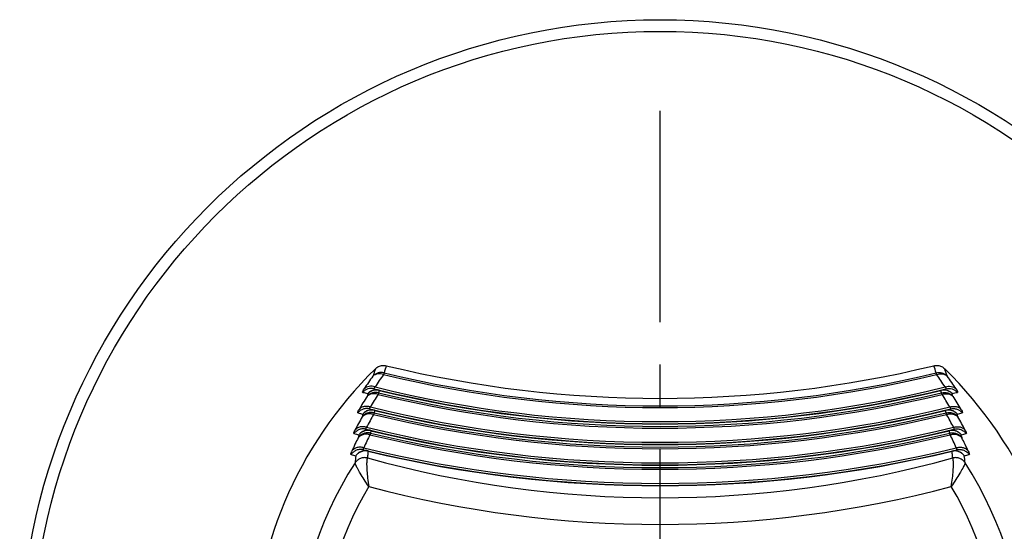
# Model space of a CAD drawing. Units: millimetres. Extents: x 0 to 210, y 0 to 297.
# Drawn here: x 38 to 72, y 124 to 142 of the extents above; entities that cross this region are included whole.
import ezdxf

# ---------------------------------------------------------------- set-up
doc = ezdxf.new("R2010")
doc.units = ezdxf.units.MM
doc.header["$LTSCALE"] = 19.36
doc.linetypes.add('CENTER', pattern=[0.6, 0.375, -0.075, 0.075, -0.075])
doc.layers.get('0').update_dxf_attribs({"linetype": 'CONTINUOUS'})
doc.layers.add('BEZUGSACHSEN', color=7, linetype='CONTINUOUS')
doc.layers.add('RUNDUNGEN', color=7, linetype='CONTINUOUS')

msp = doc.modelspace()

# ---------------------------------------------------------------- linework, layer by layer
at = {"color": 7, "linetype": 'CONTINUOUS'}
for centre, radius, start, end in [((60, 120), 14, 134.30886, 225.69115), ((60, 169), 40, 256.39795, 283.60205), ((60, 120), 14, 314.30886, 45.69115)]:
    msp.add_arc(centre, radius, start, end, dxfattribs=at)
at = {"color": 9, "linetype": 'CONTINUOUS'}
for centre, radius, start, end in [((64.6681, 125.2005), 15.23, 161.56108, 162.51561), ((64.7811, 125.5782), 14.898, 162.24251, 163.23194), ((55.1878, 125.5685), 14.9305, 16.76914, 17.75641), ((55.3418, 125.2037), 15.2196, 17.48406, 18.43925)]:
    msp.add_arc(centre, radius, start, end, dxfattribs=at)
at = {"color": 7, "linetype": 'CONTINUOUS'}
for points, knots in [([(50.2207, 130.0181), (50.2366, 130.0337), (50.2714, 130.0624), (50.3298, 130.0963), (50.3932, 130.12), (50.4594, 130.1326), (50.5268, 130.1339), (50.5712, 130.1272), (50.5929, 130.1219)], [0, 0, 0, 0, 0.1660675, 0.3336589, 0.5006979, 0.6672879, 0.8336455, 1, 1, 1, 1]), ([(69.4071, 130.1219), (69.4289, 130.1272), (69.4734, 130.134), (69.541, 130.1326), (69.6073, 130.1198), (69.6706, 130.0961), (69.7288, 130.0623), (69.7634, 130.0337), (69.7793, 130.0181)], [0, 0, 0, 0, 0.1669067, 0.333851, 0.5007158, 0.667533, 0.8345454, 1, 1, 1, 1])]:
    msp.add_open_spline(points, degree=3, knots=knots, dxfattribs=at)
at = {"layer": 'BEZUGSACHSEN', "color": 7, "linetype": 'CENTER'}
msp.add_line((60, 120), (60, 139.8), dxfattribs=at)
at = {"layer": 'BEZUGSACHSEN', "color": 9, "linetype": 'CONTINUOUS'}
for p, q in [((50.349, 129.2751), (50.3286, 129.1944)), ((69.6714, 129.1944), (69.651, 129.2751)), ((50.1896, 128.5864), (50.173, 128.5048)), ((69.827, 128.5048), (69.8104, 128.5864)), ((50.0628, 127.8898), (50.05, 127.8072)), ((69.95, 127.8072), (69.9372, 127.8898))]:
    msp.add_line(p, q, dxfattribs=at)
for centre, radius, start, end in [((60.7596, 122.1209), 13.0885, 144.27166, 146.6012), ((60.9318, 122.434), 12.783, 144.70149, 147.01742), ((60, 169), 40.315, 256.36889, 283.63111), ((60, 169), 40.2567, 256.37457, 283.62543), ((59.0735, 122.4376), 12.7766, 32.982, 35.29908), ((59.2358, 122.1177), 13.0941, 33.3993, 35.72784), ((50.252, 128.8832), 0.4036, 98.66653, 106.16735), ((50.2524, 128.8805), 0.4062, 83.72052, 98.66671), ((50.0633, 128.9666), 0.4505, 71.12508, 72.70001), ((60, 169), 40.7994, 256.11468, 283.88532), ((50.2524, 128.8779), 0.4089, 76.32384, 83.75538), ((60, 169), 40.8804, 256.34481, 283.65519), ((69.7476, 128.8779), 0.4089, 96.26195, 103.67624), ((69.7476, 128.8805), 0.4062, 81.38267, 96.29659), ((69.9367, 128.9666), 0.4505, 107.2996, 108.87491), ((60.7819, 122.0571), 12.9164, 147.12427, 149.44583), ((58.6262, 166.8946), 38.7104, 256.8, 257.06646), ((64.518, 125.2383), 15.0752, 164.90873, 165.23264), ((60.9552, 122.3693), 12.6138, 147.544, 149.85125), ((60, 169), 41.0219, 256.33909, 283.66091), ((60, 169), 40.9636, 256.34366, 283.65634), ((59.0492, 122.372), 12.6086, 30.14827, 32.45647), ((55.4884, 125.24), 15.0686, 14.76729, 15.09134), ((61.3743, 166.8926), 38.7084, 282.93354, 283.2), ((59.2141, 122.0546), 12.9211, 30.55459, 32.87531), ((50.0934, 128.1936), 0.4041, 76.45411, 107.59226), ((60, 169), 41.5063, 256.12661, 283.87339), ((60, 169), 41.5873, 256.35544, 283.64456), ((69.9062, 128.1912), 0.4066, 80.28677, 103.54599), ((60.7975, 122.0007), 12.7344, 150.02037, 152.34267), ((58.5537, 166.5679), 39.0996, 256.79066, 257.04789), ((64.3269, 125.2693), 14.8821, 167.61922, 167.94775), ((60.9703, 122.313), 12.433, 150.42916, 152.73659), ((60, 169), 41.7288, 256.35617, 283.64383), ((60, 169), 41.6705, 256.35969, 283.64031), ((59.0333, 122.315), 12.4288, 27.26302, 29.57122), ((55.6799, 125.2708), 14.8752, 12.05217, 12.38086), ((61.4473, 166.5637), 39.0953, 282.9521, 283.20935), ((59.1992, 121.9988), 12.7382, 27.65768, 29.97928), ((49.9676, 127.4962), 0.4047, 76.6285, 109.07616), ((60, 169), 42.2132, 256.18289, 283.81711), ((60, 169), 42.2942, 256.41106, 283.58894), ((70.0319, 127.4939), 0.407, 79.13575, 103.37162), ((60.8061, 121.9507), 12.5431, 152.97187, 155.30333), ((58.4997, 166.2781), 39.5301, 256.81673, 257.06546), ((64.6599, 125.1954), 15.2231, 170.34692, 170.66922), ((60.9769, 122.264), 12.2411, 153.369, 155.68517), ((60, 169), 42.4357, 256.41797, 283.58203), ((60, 169), 42.3774, 256.42049, 283.57951), ((59.0259, 122.2654), 12.2379, 24.31454, 26.6313), ((55.3485, 125.1968), 15.2147, 9.33069, 9.65317), ((61.5018, 166.2717), 39.5235, 282.93452, 283.18329), ((59.1913, 121.9494), 12.546, 24.69695, 27.02786), ((49.8756, 126.7887), 0.4073, 76.84656, 102.14652), ((60, 169), 42.9201, 256.28187, 283.71813), ((70.1244, 126.7887), 0.4073, 77.92533, 103.15358), ((58.4686, 166.0388), 40.0163, 256.87593, 257.1167), ((64.5411, 125.211), 15.1034, 173.09476, 174.0027), ((64.6075, 125.5898), 14.7253, 174.38271, 174.68386), ((59.9999, 163.2355), 37.6489, 254.51075, 285.48941), ((64.562, 125.5942), 14.6796, 173.92889, 174.3825), ((64.9295, 125.5552), 15.0492, 173.78179, 173.92936), ((60, 169), 43.0011, 256.51001, 283.48999), ((55.3841, 125.5887), 14.7338, 5.61801, 6.2207), ((55.3987, 125.5904), 14.7191, 5.31617, 5.61726), ((55.4574, 125.2109), 15.1048, 5.99734, 6.9052), ((61.5334, 166.0303), 40.0076, 282.88327, 283.1241), ((60, 120), 12.4865, 147.06337, 212.93664), ((60, 120), 12.4865, 327.06336, 32.93663), ((60, 120), 11.6533, 149.16302, 210.83698), ((59.9999, 163.8285), 39.1551, 255.19429, 284.80594), ((60, 120), 11.6533, 329.16302, 30.83698)]:
    msp.add_arc(centre, radius, start, end, dxfattribs=at)
at = {"layer": 'BEZUGSACHSEN', "color": 7, "linetype": 'CONTINUOUS'}
for radius, start, end in [(40.869, 256.09464, 283.90536), (41.5759, 256.11519, 283.88481), (42.2828, 256.1797, 283.81709), (42.9897, 256.28659, 283.71341)]:
    msp.add_arc((60, 169), radius, start, end, dxfattribs=at)
at = {"layer": 'BEZUGSACHSEN', "color": 9, "linetype": 'CONTINUOUS'}
for points, knots in [([(50.499, 129.8205), (50.4668, 129.8318), (50.4009, 129.8469), (50.3015, 129.845), (50.2097, 129.8181), (50.157, 129.784), (50.1344, 129.7638)], [0, 0, 0, 0, 0.2649096, 0.5203621, 0.764711, 1, 1, 1, 1]), ([(50.1344, 129.7638), (50.1357, 129.7655), (50.1378, 129.7686), (50.1403, 129.7727), (50.1415, 129.7752), (50.1418, 129.7762)], [0, 0, 0, 0, 0.4375881, 0.7689745, 1, 1, 1, 1]), ([(50.5166, 129.8762), (50.4837, 129.8843), (50.4156, 129.8922), (50.3143, 129.8785), (50.22, 129.8401), (50.1657, 129.7995), (50.1418, 129.7762)], [0, 0, 0, 0, 0.2517226, 0.5027904, 0.7522134, 1, 1, 1, 1]), ([(50.5166, 129.8762), (50.5154, 129.8717), (50.5123, 129.8609), (50.5064, 129.8423), (50.5016, 129.8283), (50.499, 129.8205)], [0, 0, 0, 0, 0.2410238, 0.5752721, 1, 1, 1, 1]), ([(69.4834, 129.8762), (69.5163, 129.8843), (69.5844, 129.8922), (69.6857, 129.8784), (69.78, 129.8401), (69.8343, 129.7995), (69.8582, 129.7762)], [0, 0, 0, 0, 0.2517352, 0.5028017, 0.7522182, 1, 1, 1, 1]), ([(69.501, 129.8205), (69.4984, 129.8283), (69.4936, 129.8423), (69.4877, 129.8609), (69.4846, 129.8717), (69.4834, 129.8762)], [0, 0, 0, 0, 0.4249149, 0.7591157, 1, 1, 1, 1]), ([(69.501, 129.8205), (69.5332, 129.8318), (69.599, 129.8469), (69.6984, 129.845), (69.7902, 129.8182), (69.843, 129.784), (69.8656, 129.7638)], [0, 0, 0, 0, 0.2647368, 0.5198835, 0.7643535, 1, 1, 1, 1]), ([(69.8582, 129.7762), (69.8585, 129.7752), (69.8597, 129.7727), (69.8622, 129.7686), (69.8643, 129.7655), (69.8656, 129.7638)], [0, 0, 0, 0, 0.2314296, 0.5629949, 1, 1, 1, 1]), ([(49.7866, 129.2069), (49.7809, 129.2082), (49.7769, 129.2354), (49.8009, 129.2702), (49.8191, 129.3053), (49.8325, 129.3256)], [0, 0, 0, 0, 0.1321621, 0.4508875, 1, 1, 1, 1]), ([(50.1784, 129.3287), (50.1437, 129.3373), (50.0714, 129.345), (49.9642, 129.327), (49.8657, 129.2809), (49.8105, 129.2336), (49.7866, 129.2069)], [0, 0, 0, 0, 0.2497243, 0.4998092, 0.7498324, 1, 1, 1, 1]), ([(50.1972, 129.3967), (50.1674, 129.406), (50.1027, 129.419), (50.0036, 129.4153), (49.9088, 129.3849), (49.8552, 129.3475), (49.8325, 129.3256)], [0, 0, 0, 0, 0.2411649, 0.5045575, 0.756903, 1, 1, 1, 1]), ([(50.3504, 129.2865), (50.316, 129.2949), (50.2445, 129.3023), (50.1384, 129.2845), (50.0408, 129.2391), (49.9858, 129.1926), (49.962, 129.1662)], [0, 0, 0, 0, 0.2495419, 0.4993024, 0.749438, 1, 1, 1, 1]), ([(50.1396, 129.2707), (50.106, 129.261), (50.0415, 129.2328), (49.9866, 129.1885), (49.9627, 129.1633)], [0, 0, 0, 0, 0.5017181, 1, 1, 1, 1]), ([(50.209, 129.3929), (50.1987, 129.3827), (50.1857, 129.3666), (50.1652, 129.343), (50.1741, 129.3297), (50.1784, 129.3287)], [0, 0, 0, 0, 0.5416509, 0.8364319, 1, 1, 1, 1]), ([(50.3504, 129.2865), (50.3508, 129.2864), (50.3508, 129.2839), (50.3503, 129.2807), (50.3495, 129.2772), (50.349, 129.2751)], [0, 0, 0, 0, 0.1281851, 0.4570329, 1, 1, 1, 1]), ([(69.651, 129.2751), (69.6505, 129.2772), (69.6497, 129.2807), (69.6492, 129.2839), (69.6492, 129.2864), (69.6496, 129.2865)], [0, 0, 0, 0, 0.5430347, 0.8718488, 1, 1, 1, 1]), ([(69.6496, 129.2865), (69.6841, 129.2949), (69.7556, 129.3023), (69.8617, 129.2844), (69.9593, 129.2391), (70.0142, 129.1925), (70.038, 129.1662)], [0, 0, 0, 0, 0.2497151, 0.4997998, 0.7498257, 1, 1, 1, 1]), ([(69.8216, 129.3287), (69.8259, 129.3297), (69.8348, 129.343), (69.8143, 129.3666), (69.8013, 129.3827), (69.791, 129.3929)], [0, 0, 0, 0, 0.1637158, 0.4587347, 1, 1, 1, 1]), ([(69.8028, 129.3967), (69.8327, 129.406), (69.8974, 129.419), (69.9965, 129.4152), (70.0913, 129.3849), (70.1449, 129.3475), (70.1675, 129.3256)], [0, 0, 0, 0, 0.2413515, 0.5050834, 0.7572966, 1, 1, 1, 1]), ([(70.0373, 129.1633), (70.0134, 129.1885), (69.9583, 129.2329), (69.8774, 129.2682), (69.8259, 129.2795), (69.8085, 129.2822)], [0, 0, 0, 0, 0.3982315, 0.7990162, 1, 1, 1, 1]), ([(69.8216, 129.3287), (69.8563, 129.3373), (69.9285, 129.345), (70.0356, 129.327), (70.1342, 129.281), (70.1895, 129.2337), (70.2134, 129.2069)], [0, 0, 0, 0, 0.2495404, 0.4993008, 0.7494378, 1, 1, 1, 1]), ([(70.1675, 129.3256), (70.1809, 129.3053), (70.1991, 129.2702), (70.2231, 129.2353), (70.2191, 129.2082), (70.2134, 129.2069)], [0, 0, 0, 0, 0.5492987, 0.8679374, 1, 1, 1, 1]), ([(50.3116, 129.1385), (50.2779, 129.1499), (50.2088, 129.1644), (50.1051, 129.1597), (50.0101, 129.1285), (49.9566, 129.0905), (49.9341, 129.0683)], [0, 0, 0, 0, 0.2647595, 0.5203658, 0.7648008, 1, 1, 1, 1]), ([(49.9341, 129.0683), (49.9352, 129.0701), (49.9372, 129.0732), (49.9394, 129.0774), (49.9405, 129.0799), (49.9408, 129.0809)], [0, 0, 0, 0, 0.4350526, 0.766905, 1, 1, 1, 1]), ([(50.3286, 129.1944), (50.2941, 129.2028), (50.2228, 129.2106), (50.117, 129.1942), (50.0196, 129.1512), (49.9646, 129.1064), (49.9408, 129.0809)], [0, 0, 0, 0, 0.2517246, 0.5028564, 0.7522871, 1, 1, 1, 1]), ([(49.9627, 129.1633), (49.9628, 129.1638), (49.9632, 129.1648), (49.9626, 129.1661), (49.962, 129.1662)], [0, 0, 0, 0, 0.4633678, 1, 1, 1, 1]), ([(50.3286, 129.1944), (50.3275, 129.1899), (50.3244, 129.1791), (50.3188, 129.1604), (50.3142, 129.1464), (50.3116, 129.1385)], [0, 0, 0, 0, 0.241294, 0.5756655, 1, 1, 1, 1]), ([(69.6714, 129.1944), (69.7059, 129.2028), (69.7772, 129.2106), (69.883, 129.1942), (69.9804, 129.1512), (70.0354, 129.1064), (70.0592, 129.0809)], [0, 0, 0, 0, 0.2517335, 0.5028648, 0.7522905, 1, 1, 1, 1]), ([(69.6884, 129.1385), (69.6858, 129.1464), (69.6812, 129.1605), (69.6756, 129.1791), (69.6725, 129.1899), (69.6714, 129.1944)], [0, 0, 0, 0, 0.4245102, 0.7588381, 1, 1, 1, 1]), ([(69.6884, 129.1385), (69.722, 129.1499), (69.7911, 129.1644), (69.8948, 129.1598), (69.9898, 129.1286), (70.0434, 129.0905), (70.0659, 129.0683)], [0, 0, 0, 0, 0.264573, 0.5198495, 0.7644153, 1, 1, 1, 1]), ([(70.038, 129.1662), (70.0374, 129.1661), (70.0368, 129.1648), (70.0372, 129.1638), (70.0373, 129.1633)], [0, 0, 0, 0, 0.5368692, 1, 1, 1, 1]), ([(70.0592, 129.0809), (70.0595, 129.0799), (70.0606, 129.0774), (70.0628, 129.0732), (70.0648, 129.0701), (70.0659, 129.0683)], [0, 0, 0, 0, 0.2334648, 0.5654711, 1, 1, 1, 1]), ([(49.6191, 128.5028), (49.6133, 128.5042), (49.6089, 128.5311), (49.6301, 128.5669), (49.6468, 128.6025), (49.659, 128.6232)], [0, 0, 0, 0, 0.1351061, 0.4554564, 1, 1, 1, 1]), ([(50.023, 128.6389), (49.9868, 128.6479), (49.9113, 128.6555), (49.7997, 128.6347), (49.6982, 128.5836), (49.6427, 128.5318), (49.6191, 128.5028)], [0, 0, 0, 0, 0.24973, 0.499845, 0.7498657, 1, 1, 1, 1]), ([(50.0477, 128.7046), (50.0127, 128.716), (49.9409, 128.7302), (49.8334, 128.7234), (49.7356, 128.6884), (49.6814, 128.6471), (49.659, 128.6232)], [0, 0, 0, 0, 0.264445, 0.5198521, 0.7644988, 1, 1, 1, 1]), ([(50.1909, 128.5978), (50.155, 128.6065), (50.0802, 128.6138), (49.9697, 128.5932), (49.869, 128.5428), (49.8136, 128.4918), (49.7901, 128.4631)], [0, 0, 0, 0, 0.2495348, 0.499295, 0.749437, 1, 1, 1, 1]), ([(49.9712, 128.5788), (49.9364, 128.5678), (49.8699, 128.5363), (49.8145, 128.4876), (49.7909, 128.4601)], [0, 0, 0, 0, 0.5018064, 1, 1, 1, 1]), ([(50.0477, 128.7045), (50.0386, 128.6941), (50.0268, 128.6774), (50.0096, 128.6529), (50.0186, 128.64), (50.023, 128.6389)], [0, 0, 0, 0, 0.5303256, 0.8285309, 1, 1, 1, 1]), ([(50.1909, 128.5978), (50.1914, 128.5977), (50.1914, 128.5952), (50.1909, 128.592), (50.1901, 128.5884), (50.1896, 128.5864)], [0, 0, 0, 0, 0.1279842, 0.4571423, 1, 1, 1, 1]), ([(69.8104, 128.5864), (69.8099, 128.5884), (69.8091, 128.592), (69.8086, 128.5952), (69.8086, 128.5977), (69.8091, 128.5978)], [0, 0, 0, 0, 0.5429291, 0.872052, 1, 1, 1, 1]), ([(69.8091, 128.5978), (69.8451, 128.6065), (69.9199, 128.6138), (70.0305, 128.5932), (70.1311, 128.5427), (70.1864, 128.4917), (70.2099, 128.4631)], [0, 0, 0, 0, 0.2497233, 0.499837, 0.7498596, 1, 1, 1, 1]), ([(69.9523, 128.7046), (69.9873, 128.716), (70.0592, 128.7302), (70.1668, 128.7233), (70.2645, 128.6884), (70.3186, 128.647), (70.341, 128.6232)], [0, 0, 0, 0, 0.2646451, 0.5204039, 0.7649104, 1, 1, 1, 1]), ([(69.977, 128.6389), (69.9814, 128.64), (69.9904, 128.653), (69.9732, 128.6774), (69.9614, 128.6941), (69.9523, 128.7045)], [0, 0, 0, 0, 0.1716157, 0.4700384, 1, 1, 1, 1]), ([(70.2091, 128.4601), (70.1855, 128.4877), (70.1299, 128.5364), (70.0465, 128.5759), (69.9929, 128.5889), (69.9748, 128.592)], [0, 0, 0, 0, 0.3981573, 0.7989914, 1, 1, 1, 1]), ([(69.977, 128.6389), (70.0132, 128.6479), (70.0886, 128.6555), (70.2002, 128.6347), (70.3017, 128.5836), (70.3573, 128.5319), (70.3809, 128.5028)], [0, 0, 0, 0, 0.2495332, 0.4992934, 0.7494368, 1, 1, 1, 1]), ([(70.341, 128.6232), (70.3532, 128.6025), (70.3699, 128.5669), (70.3911, 128.5311), (70.3867, 128.5042), (70.3809, 128.5028)], [0, 0, 0, 0, 0.544736, 0.8649977, 1, 1, 1, 1]), ([(50.1568, 128.4487), (50.1215, 128.46), (50.0491, 128.4738), (49.9411, 128.4662), (49.8432, 128.4302), (49.7891, 128.3882), (49.7669, 128.364)], [0, 0, 0, 0, 0.264629, 0.5204106, 0.7649271, 1, 1, 1, 1]), ([(49.7669, 128.364), (49.7679, 128.3657), (49.7696, 128.3689), (49.7717, 128.3731), (49.7726, 128.3757), (49.7728, 128.3767)], [0, 0, 0, 0, 0.4327045, 0.7649464, 1, 1, 1, 1]), ([(50.173, 128.5048), (50.137, 128.5134), (50.0625, 128.521), (49.9522, 128.5017), (49.8519, 128.4537), (49.7964, 128.4045), (49.7728, 128.3767)], [0, 0, 0, 0, 0.2517178, 0.5029213, 0.7523638, 1, 1, 1, 1]), ([(49.7909, 128.4601), (49.791, 128.4606), (49.7912, 128.4616), (49.7906, 128.463), (49.7901, 128.4631)], [0, 0, 0, 0, 0.4621298, 1, 1, 1, 1]), ([(50.173, 128.5048), (50.1719, 128.5002), (50.169, 128.4894), (50.1636, 128.4707), (50.1592, 128.4566), (50.1568, 128.4487)], [0, 0, 0, 0, 0.241514, 0.5759807, 1, 1, 1, 1]), ([(69.827, 128.5047), (69.863, 128.5134), (69.9375, 128.5209), (70.0478, 128.5017), (70.1481, 128.4536), (70.2036, 128.4045), (70.2272, 128.3767)], [0, 0, 0, 0, 0.2517314, 0.5029324, 0.7523686, 1, 1, 1, 1]), ([(69.8432, 128.4487), (69.8408, 128.4566), (69.8364, 128.4707), (69.831, 128.4894), (69.8281, 128.5002), (69.827, 128.5048)], [0, 0, 0, 0, 0.4241878, 0.7586138, 1, 1, 1, 1]), ([(69.8432, 128.4487), (69.8785, 128.46), (69.9508, 128.4738), (70.0587, 128.4662), (70.1567, 128.4303), (70.2108, 128.3882), (70.2331, 128.364)], [0, 0, 0, 0, 0.2644283, 0.5198547, 0.7645124, 1, 1, 1, 1]), ([(70.2099, 128.4631), (70.2094, 128.463), (70.2088, 128.4616), (70.209, 128.4606), (70.2091, 128.4601)], [0, 0, 0, 0, 0.5380819, 1, 1, 1, 1]), ([(70.2272, 128.3767), (70.2274, 128.3757), (70.2283, 128.3731), (70.2304, 128.3689), (70.2321, 128.3657), (70.2331, 128.364)], [0, 0, 0, 0, 0.2353914, 0.5677659, 1, 1, 1, 1]), ([(49.4842, 127.7898), (49.4783, 127.7912), (49.4735, 127.8179), (49.4921, 127.8547), (49.5071, 127.8907), (49.5181, 127.9118)], [0, 0, 0, 0, 0.1378878, 0.4596992, 1, 1, 1, 1]), ([(49.8996, 127.9413), (49.8618, 127.9506), (49.783, 127.958), (49.667, 127.934), (49.5629, 127.8775), (49.5073, 127.8212), (49.4842, 127.7898)], [0, 0, 0, 0, 0.2497363, 0.4998827, 0.7499009, 1, 1, 1, 1]), ([(49.9185, 128.0084), (49.882, 128.0197), (49.8069, 128.0331), (49.6952, 128.0231), (49.5947, 127.9833), (49.5402, 127.9377), (49.5181, 127.9118)], [0, 0, 0, 0, 0.2643159, 0.5198889, 0.7646243, 1, 1, 1, 1]), ([(50.0639, 127.9012), (50.0265, 127.9103), (49.9483, 127.9174), (49.8334, 127.8937), (49.7299, 127.8378), (49.6744, 127.7821), (49.6514, 127.751)], [0, 0, 0, 0, 0.2495269, 0.499287, 0.7494359, 1, 1, 1, 1]), ([(49.8354, 127.8786), (49.7993, 127.8661), (49.7311, 127.8311), (49.6754, 127.7778), (49.6523, 127.748)], [0, 0, 0, 0, 0.5019028, 1, 1, 1, 1]), ([(49.9185, 128.0083), (49.9105, 127.9976), (49.9, 127.9803), (49.8859, 127.9551), (49.8951, 127.9424), (49.8996, 127.9413)], [0, 0, 0, 0, 0.5195195, 0.8211737, 1, 1, 1, 1]), ([(50.0639, 127.9012), (50.0644, 127.9011), (50.0644, 127.8986), (50.064, 127.8954), (50.0632, 127.8918), (50.0628, 127.8898)], [0, 0, 0, 0, 0.1278467, 0.4572724, 1, 1, 1, 1]), ([(69.9372, 127.8898), (69.9368, 127.8918), (69.936, 127.8954), (69.9356, 127.8986), (69.9356, 127.9011), (69.9361, 127.9012)], [0, 0, 0, 0, 0.5428025, 0.8721915, 1, 1, 1, 1]), ([(69.9361, 127.9012), (69.9736, 127.9103), (70.0518, 127.9174), (70.1668, 127.8936), (70.2702, 127.8377), (70.3256, 127.782), (70.3486, 127.751)], [0, 0, 0, 0, 0.2497316, 0.499876, 0.7498953, 1, 1, 1, 1]), ([(70.0815, 128.0084), (70.1181, 128.0197), (70.1933, 128.0331), (70.305, 128.0231), (70.4054, 127.9832), (70.4599, 127.9377), (70.4819, 127.9118)], [0, 0, 0, 0, 0.2645305, 0.5204811, 0.7650658, 1, 1, 1, 1]), ([(70.1004, 127.9413), (70.1049, 127.9424), (70.1141, 127.9551), (70.1, 127.9803), (70.0895, 127.9976), (70.0815, 128.0083)], [0, 0, 0, 0, 0.1789712, 0.4808214, 1, 1, 1, 1]), ([(70.1004, 127.9413), (70.1381, 127.9506), (70.2169, 127.958), (70.3328, 127.9341), (70.437, 127.8776), (70.4927, 127.8212), (70.5158, 127.7898)], [0, 0, 0, 0, 0.2495253, 0.4992854, 0.7494357, 1, 1, 1, 1]), ([(70.3477, 127.748), (70.3245, 127.7779), (70.2687, 127.8313), (70.183, 127.8752), (70.1275, 127.89), (70.1086, 127.8936)], [0, 0, 0, 0, 0.3980756, 0.7989636, 1, 1, 1, 1]), ([(70.4819, 127.9118), (70.4929, 127.8907), (70.508, 127.8547), (70.5265, 127.8179), (70.5217, 127.7912), (70.5158, 127.7898)], [0, 0, 0, 0, 0.5404982, 0.8622195, 1, 1, 1, 1]), ([(50.0345, 127.751), (49.9977, 127.7622), (49.922, 127.7752), (49.8097, 127.7642), (49.709, 127.7232), (49.6548, 127.6769), (49.6329, 127.6506)], [0, 0, 0, 0, 0.2645147, 0.5204944, 0.7650901, 1, 1, 1, 1]), ([(49.6329, 127.6506), (49.6338, 127.6524), (49.6354, 127.6556), (49.6372, 127.6599), (49.638, 127.6625), (49.6381, 127.6636)], [0, 0, 0, 0, 0.4305215, 0.7630874, 1, 1, 1, 1]), ([(50.05, 127.8072), (50.0125, 127.8161), (49.9346, 127.8233), (49.82, 127.8009), (49.7169, 127.7474), (49.6612, 127.6936), (49.6381, 127.6636)], [0, 0, 0, 0, 0.2517235, 0.5030001, 0.7524515, 1, 1, 1, 1]), ([(49.6523, 127.748), (49.6523, 127.7485), (49.6525, 127.7496), (49.6519, 127.7509), (49.6514, 127.751)], [0, 0, 0, 0, 0.4610099, 1, 1, 1, 1]), ([(50.05, 127.8072), (50.049, 127.8026), (50.0462, 127.7918), (50.041, 127.773), (50.0369, 127.7589), (50.0345, 127.751)], [0, 0, 0, 0, 0.2416964, 0.5762358, 1, 1, 1, 1]), ([(69.95, 127.8072), (69.9875, 127.8161), (70.0654, 127.8233), (70.18, 127.8009), (70.2831, 127.7474), (70.3388, 127.6936), (70.3619, 127.6636)], [0, 0, 0, 0, 0.2517284, 0.5030051, 0.7524533, 1, 1, 1, 1]), ([(69.9655, 127.751), (69.9631, 127.7589), (69.959, 127.773), (69.9538, 127.7918), (69.951, 127.8026), (69.95, 127.8072)], [0, 0, 0, 0, 0.4239286, 0.7584292, 1, 1, 1, 1]), ([(69.9655, 127.751), (70.0023, 127.7622), (70.0779, 127.7752), (70.1901, 127.7642), (70.2908, 127.7233), (70.3452, 127.677), (70.3671, 127.6506)], [0, 0, 0, 0, 0.2642988, 0.5198968, 0.7646446, 1, 1, 1, 1]), ([(70.3486, 127.751), (70.3481, 127.7509), (70.3475, 127.7496), (70.3477, 127.7485), (70.3477, 127.748)], [0, 0, 0, 0, 0.5391798, 1, 1, 1, 1]), ([(70.3619, 127.6636), (70.362, 127.6625), (70.3628, 127.6599), (70.3646, 127.6556), (70.3662, 127.6524), (70.3671, 127.6506)], [0, 0, 0, 0, 0.2372207, 0.5699013, 1, 1, 1, 1]), ([(49.3825, 127.0677), (49.3765, 127.0691), (49.3711, 127.0957), (49.3871, 127.1334), (49.4004, 127.17), (49.4103, 127.1914)], [0, 0, 0, 0, 0.1405201, 0.4636472, 1, 1, 1, 1]), ([(49.8086, 127.2358), (49.7693, 127.2454), (49.6871, 127.2524), (49.5668, 127.2251), (49.4602, 127.1628), (49.4048, 127.1016), (49.3825, 127.0677)], [0, 0, 0, 0, 0.2497122, 0.4995769, 0.7496266, 1, 1, 1, 1]), ([(49.8217, 127.3043), (49.7836, 127.3155), (49.7052, 127.328), (49.5894, 127.3144), (49.4863, 127.2693), (49.4318, 127.2195), (49.4103, 127.1914)], [0, 0, 0, 0, 0.2641989, 0.5199605, 0.7647847, 1, 1, 1, 1]), ([(49.9699, 127.1967), (49.9309, 127.2061), (49.8493, 127.2129), (49.7299, 127.1857), (49.624, 127.1241), (49.5687, 127.0634), (49.5463, 127.0299)], [0, 0, 0, 0, 0.2495182, 0.4992782, 0.7494347, 1, 1, 1, 1]), ([(49.8217, 127.3043), (49.8147, 127.2932), (49.8056, 127.2752), (49.7946, 127.2494), (49.804, 127.2369), (49.8086, 127.2358)], [0, 0, 0, 0, 0.5093624, 0.8144872, 1, 1, 1, 1]), ([(49.9699, 127.1967), (49.9704, 127.1966), (49.9704, 127.1941), (49.97, 127.1909), (49.9693, 127.1873), (49.9689, 127.1853)], [0, 0, 0, 0, 0.1277705, 0.4574258, 1, 1, 1, 1]), ([(70.0311, 127.1853), (70.0307, 127.1873), (70.03, 127.1909), (70.0296, 127.1941), (70.0296, 127.1966), (70.0301, 127.1967)], [0, 0, 0, 0, 0.5426522, 0.8722695, 1, 1, 1, 1]), ([(70.0301, 127.1967), (70.0692, 127.2061), (70.1508, 127.2129), (70.2702, 127.1857), (70.3761, 127.124), (70.4313, 127.0634), (70.4537, 127.0299)], [0, 0, 0, 0, 0.2497096, 0.4995761, 0.7496258, 1, 1, 1, 1]), ([(70.1783, 127.3043), (70.2165, 127.3155), (70.2949, 127.328), (70.4107, 127.3144), (70.5137, 127.2693), (70.5682, 127.2194), (70.5897, 127.1914)], [0, 0, 0, 0, 0.2643972, 0.5202563, 0.7649659, 1, 1, 1, 1]), ([(70.1914, 127.2358), (70.196, 127.2369), (70.2054, 127.2494), (70.1943, 127.2752), (70.1852, 127.2932), (70.1783, 127.3043)], [0, 0, 0, 0, 0.1856558, 0.4909556, 1, 1, 1, 1]), ([(70.1914, 127.2358), (70.2307, 127.2453), (70.3128, 127.2524), (70.4331, 127.2252), (70.5397, 127.1629), (70.5952, 127.1016), (70.6175, 127.0677)], [0, 0, 0, 0, 0.2495166, 0.4992766, 0.7494345, 1, 1, 1, 1]), ([(70.5897, 127.1914), (70.5996, 127.1699), (70.6129, 127.1334), (70.6289, 127.0956), (70.6235, 127.0691), (70.6175, 127.0677)], [0, 0, 0, 0, 0.5365535, 0.8595898, 1, 1, 1, 1]), ([(49.945, 126.9542), (49.9056, 126.9632), (49.8236, 126.9696), (49.7039, 126.9426), (49.5979, 126.882), (49.5426, 126.8222), (49.5204, 126.7891)], [0, 0, 0, 0, 0.2516206, 0.502744, 0.7522554, 1, 1, 1, 1]), ([(49.5473, 127.0269), (49.5474, 127.0274), (49.5475, 127.0284), (49.5469, 127.0297), (49.5463, 127.0299)], [0, 0, 0, 0, 0.4599922, 1, 1, 1, 1]), ([(49.7899, 127.1869), (49.7704, 127.1827), (49.7129, 127.1658), (49.6253, 127.1171), (49.5698, 127.0591), (49.5473, 127.0269)], [0, 0, 0, 0, 0.2017181, 0.6024625, 1, 1, 1, 1]), ([(49.9449, 126.9527), (49.9323, 126.9277), (49.9222, 126.8493), (49.9175, 126.7047), (49.9281, 126.5007), (49.953, 126.2504), (49.9787, 126.0693), (49.9941, 125.9735)], [0, 0, 0, 0, 0.0852344, 0.2339619, 0.4436477, 0.7045348, 1, 1, 1, 1]), ([(70.0059, 125.9735), (70.0213, 126.0695), (70.0471, 126.2507), (70.0719, 126.501), (70.0825, 126.7049), (70.0778, 126.8494), (70.0677, 126.9277), (70.0551, 126.9527)], [0, 0, 0, 0, 0.2958912, 0.5566333, 0.766252, 0.9148583, 1, 1, 1, 1]), ([(70.4796, 126.7891), (70.4573, 126.8222), (70.402, 126.8821), (70.2959, 126.9427), (70.1762, 126.9695), (70.0943, 126.9632), (70.055, 126.9542)], [0, 0, 0, 0, 0.248156, 0.4978742, 0.7487736, 1, 1, 1, 1]), ([(70.4527, 127.0269), (70.4301, 127.0592), (70.3745, 127.1173), (70.2866, 127.166), (70.2291, 127.1828), (70.2096, 127.187)], [0, 0, 0, 0, 0.3979851, 0.7989322, 1, 1, 1, 1]), ([(70.4537, 127.0299), (70.4531, 127.0297), (70.4525, 127.0284), (70.4526, 127.0274), (70.4527, 127.0269)], [0, 0, 0, 0, 0.5401785, 1, 1, 1, 1]), ([(49.9941, 125.9735), (49.9404, 126.0534), (49.8397, 126.2029), (49.7103, 126.4125), (49.6116, 126.5819), (49.5525, 126.702), (49.5229, 126.7658), (49.5204, 126.789)], [0, 0, 0, 0, 0.305533, 0.5718628, 0.7820577, 0.9257177, 1, 1, 1, 1]), ([(70.4796, 126.789), (70.4771, 126.7657), (70.4475, 126.7019), (70.3883, 126.5818), (70.2895, 126.4122), (70.1601, 126.2027), (70.0595, 126.0532), (70.0059, 125.9735)], [0, 0, 0, 0, 0.0743773, 0.218166, 0.4284431, 0.6949265, 1, 1, 1, 1])]:
    msp.add_open_spline(points, degree=3, knots=knots, dxfattribs=at)
at = {"layer": 'RUNDUNGEN', "color": 7, "linetype": 'CONTINUOUS'}
msp.add_circle((60, 120), 22, dxfattribs=at)
at = {"layer": 'RUNDUNGEN', "color": 9, "linetype": 'CONTINUOUS'}
msp.add_circle((60, 120), 21.6, dxfattribs=at)

doc.saveas('drawing.dxf')
